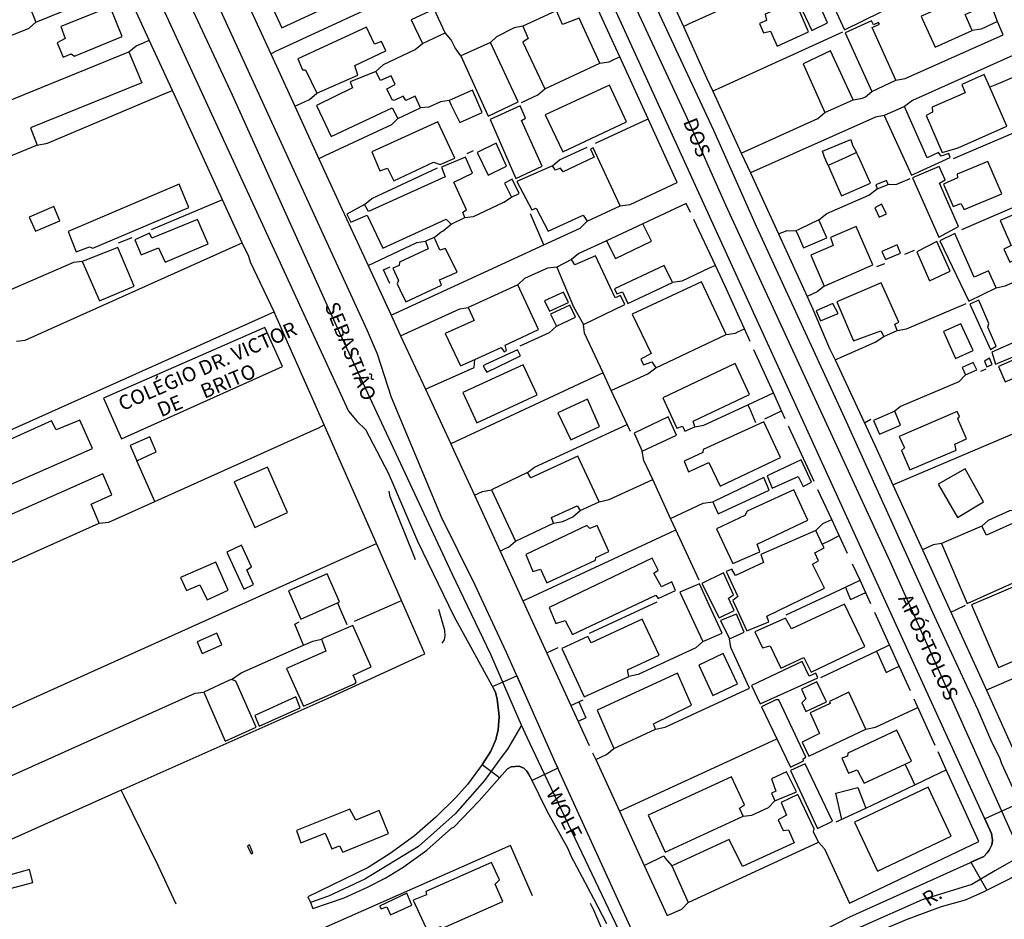
# Model space of a CAD drawing. Units: millimetres. Extents: x 178305 to 180723, y 1668731 to 1671509.
# Drawn here: x 179281 to 179452, y 1669845 to 1670001 of the extents above; entities that cross this region are included whole.
import ezdxf
from ezdxf.enums import TextEntityAlignment as Align

# ---------------------------------------------------------------- set-up
doc = ezdxf.new("R2010")
doc.units = ezdxf.units.MM
doc.header["$MEASUREMENT"] = 0
for name, color, linetype in [('IMAGEM', 7, 'Continuous'), ('V-CRUZAMENTO', 1, 'Continuous'), ('V-EDIFICACAO', 2, 'Continuous'), ('V-EDIFICACAO_IDENTIFICADA', 6, 'Continuous'), ('V-EIXO_DE_LOGRADOURO', 3, 'Continuous'), ('V-ESCADA', 4, 'Continuous'), ('V-LOTE', 1, 'Continuous'), ('V-NOME_DOS_LOGRADOUROS', 7, 'Continuous'), ('V-QUADRA', 2, 'Continuous'), ('V-VALETA', 6, 'Continuous')]:
    doc.layers.add(name, color=color, linetype=linetype)
picture_1 = doc.add_image_def('image1.jpg', size_in_pixel=(4028, 4629))

msp = doc.modelspace()

# ---------------------------------------------------------------- linework, layer by layer
at = {"layer": 'V-CRUZAMENTO'}
for points in [[(179364.58, 1669869.79), (179361.54, 1669872.02), (179361.75, 1669872.29), (179363.06, 1669874.4), (179363.81, 1669876.13), (179363.98, 1669876.54), (179364, 1669876.63), (179364.34, 1669878.12), (179364.52, 1669880.35), (179364.45, 1669880.97), (179364.17, 1669883.41), (179363.88, 1669884.62), (179363.33, 1669885.62), (179367.55, 1669887.46), (179369.47, 1669883.14), (179369.47, 1669883.14), (179374.18, 1669872.56), (179374.18, 1669872.56), (179374.67, 1669871.45), (179370.2, 1669869.32), (179369.9, 1669869.94), (179369.59, 1669870.47), (179369.59, 1669870.47), (179369.32, 1669870.93), (179368.77, 1669871.44), (179367.98, 1669871.82), (179367.98, 1669871.82), (179366.56, 1669871.69), (179365.95, 1669871.32), (179365.95, 1669871.32), (179365.9, 1669871.29)], [(179364.45, 1669880.97), (179364.45, 1669880.97)], [(179363.81, 1669876.13), (179363.81, 1669876.13)], [(179364, 1669876.63), (179364, 1669876.63)]]:
    msp.add_lwpolyline(points, close=True, dxfattribs=at)
msp.add_lwpolyline([(179454.74, 1669865.37), (179448.73, 1669862.68), (179449.89, 1669860.14), (179450.02, 1669858.95), (179450.03, 1669858.89), (179449.92, 1669858.17), (179449.49, 1669857.21), (179449.11, 1669856.78), (179448.54, 1669856.14), (179446.29, 1669855.13), (179449.09, 1669850.32), (179451.39, 1669851.47), (179454.88, 1669853.22)], dxfattribs=at)
at = {"layer": 'V-EDIFICACAO'}
for points in [[(179419.62, 1670010.34), (179419.5, 1670009.99), (179424.41, 1669999.43), (179430.72, 1670002.59), (179430.3, 1670003.29), (179428.47, 1670002.56), (179425.49, 1670009.15), (179428.5, 1670010.65), (179428.18, 1670011.68), (179428.9, 1670012.11), (179428.51, 1670013.1), (179427.93, 1670012.96), (179427.46, 1670013.76), (179419.62, 1670010.34)], [(179284.53, 1670009.7), (179284.7, 1670009.09), (179281.41, 1670007.71), (179284.18, 1670000.75), (179292.29, 1670004.08), (179291.57, 1670006.09), (179295.55, 1670007.79), (179293.38, 1670013.29), (179284.53, 1670009.7)], [(179324.29, 1670005.24), (179324.63, 1670004.51), (179326.82, 1669999.81), (179338.53, 1670005.27), (179336.56, 1670009.59), (179333.2, 1670008.02), (179332.56, 1670009.12), (179324.63, 1670005.4), (179324.29, 1670005.24)], [(179416.6, 1670003.82), (179418.74, 1669999.35), (179421.45, 1670000.65), (179419.39, 1670005.22), (179416.6, 1670003.82)], [(179444.39, 1670004.81), (179438.36, 1670002.11), (179437.66, 1670001.8), (179437.96, 1670001.14), (179440.11, 1669996.45), (179446.5, 1669999.35), (179445.32, 1670002.08), (179447.22, 1670002.98), (179446.03, 1670005.54)], [(179410.63, 1670002.13), (179410.88, 1670001.07), (179409.63, 1670000.54), (179410.36, 1669998.92), (179411.53, 1669999.24), (179412.71, 1669996.62), (179418.13, 1669999.09), (179415.82, 1670004.44), (179410.63, 1670002.13)], [(179288.52, 1670000.01), (179289.27, 1669997.95), (179287.87, 1669997.17), (179288.91, 1669994.71), (179290.26, 1669995.3), (179290.87, 1669994.88), (179299.12, 1669998.3), (179297.07, 1670003.42), (179288.52, 1670000.01)], [(179349.26, 1670001.16), (179351.18, 1669997.05), (179355.12, 1669998.92), (179353.25, 1670003.04), (179349.26, 1670001.16)], [(179374.45, 1670002.78), (179373.61, 1670002.37), (179368.62, 1670000.05), (179369.51, 1669997.95), (179368.62, 1669997.28), (179372.43, 1669989.22), (179381.98, 1669993.68), (179378.38, 1670001.46), (179375.49, 1670000.37), (179374.65, 1670002.19), (179374.45, 1670002.78)], [(179429.21, 1669999.82), (179430.43, 1670000.4), (179430.29, 1670000.72), (179429.44, 1670000.33), (179429.07, 1670001), (179424.52, 1669998.9), (179429.12, 1669988.75), (179433.28, 1669990.7), (179429.21, 1669999.82)], [(179329.61, 1669994.39), (179330.41, 1669992.52), (179330.91, 1669992.53), (179332.87, 1669988.47), (179339.98, 1669991.57), (179339.49, 1669993.24), (179344.86, 1669995.79), (179344.09, 1669997.42), (179342.88, 1669996.96), (179341.47, 1669999.93), (179329.61, 1669994.39)], [(179357.85, 1669994.94), (179358.13, 1669994.31), (179362.58, 1669984.47), (179367.77, 1669986.98), (179363.02, 1669997.27), (179358.38, 1669995.18), (179357.85, 1669994.94)], [(179273.01, 1669984.51), (179300.27, 1669995.65), (179302.54, 1669990.23), (179283.21, 1669982.46), (179284.38, 1669979.46), (179277.72, 1669976.75), (179276.18, 1669980.78), (179275.6, 1669980.48), (179274.35, 1669983.27), (179273.02, 1669982.75), (179272.13, 1669982.12), (179271.5, 1669983.69), (179273.01, 1669984.51)], [(179421.96, 1669995.8), (179417.24, 1669993.57), (179421, 1669985.09), (179425.91, 1669987.31), (179421.96, 1669995.8)], [(179338.67, 1669990.4), (179339.05, 1669989.37), (179332.85, 1669986.34), (179335.36, 1669980.97), (179345.92, 1669985.94), (179346.95, 1669984.07), (179350.87, 1669985.9), (179349.96, 1669987.93), (179348.34, 1669987.18), (179347.83, 1669987.93), (179346.3, 1669987.22), (179345.94, 1669987.32), (179345.05, 1669989.22), (179346.44, 1669989.98), (179345.75, 1669991.47), (179343.92, 1669990.67), (179343.09, 1669992.23), (179338.67, 1669990.4)], [(179449.59, 1669989.48), (179448.63, 1669991.68), (179444.72, 1669989.99), (179445.29, 1669988.5), (179439.56, 1669986.02), (179439.65, 1669985.15), (179438.56, 1669984.62), (179441.33, 1669978.16), (179444.09, 1669978.97), (179452.54, 1669982.72), (179449.59, 1669989.48)], [(179372.49, 1669984.69), (179375.53, 1669978.29), (179386.56, 1669983.48), (179383.61, 1669989.85), (179372.49, 1669984.69)], [(179355.81, 1669987.21), (179356.2, 1669986.41), (179357.66, 1669983.37), (179361.53, 1669985.1), (179359.87, 1669988.96), (179356.34, 1669987.44), (179355.81, 1669987.21)], [(179362.92, 1669983.92), (179367.42, 1669973.65), (179371.93, 1669975.8), (179368.4, 1669983.74), (179369.08, 1669984.14), (179368.14, 1669986.27), (179362.92, 1669983.92)], [(179434.79, 1669986.15), (179434.16, 1669985.87), (179431.28, 1669984.61), (179435.99, 1669974.25), (179442.71, 1669977.32), (179442.45, 1669978.02), (179441.16, 1669977.52), (179440.68, 1669978.19), (179438.71, 1669977.27), (179434.96, 1669985.76), (179434.79, 1669986.15)], [(179343.54, 1669975.7), (179343.83, 1669975.01), (179345.15, 1669975.47), (179346.23, 1669973.27), (179353.1, 1669976.53), (179354.27, 1669976.08), (179356.84, 1669977.19), (179353.85, 1669983.5), (179342.44, 1669978.28), (179343.07, 1669976.8), (179343.54, 1669975.7)], [(179360.66, 1669978.18), (179362.61, 1669974.25), (179365.8, 1669975.81), (179363.96, 1669979.81), (179360.66, 1669978.18)], [(179375.62, 1669974.84), (179375.15, 1669975.47), (179374.25, 1669975.1), (179373.76, 1669975.85), (179367.55, 1669973.14), (179370.15, 1669968.22), (179370.89, 1669968.54), (179372.98, 1669964.55), (179379.06, 1669967.3), (179379.78, 1669966.25), (179385.49, 1669968.91), (179380.83, 1669978.96), (179380.36, 1669978.77), (179380.96, 1669977.39), (179375.62, 1669974.84)], [(179426.48, 1669978.15), (179425.12, 1669977.54), (179421.54, 1669975.95), (179423.85, 1669970.67), (179428.89, 1669972.85), (179426.79, 1669977.47), (179426.48, 1669978.15)], [(179341.83, 1669967.93), (179341.15, 1669969.17), (179338.11, 1669967.46), (179338.11, 1669967.46), (179338.8, 1669966.12), (179341.62, 1669967.3), (179344.35, 1669961.57), (179355.29, 1669966.62), (179356.19, 1669965.78), (179358.55, 1669966.89), (179358.19, 1669967.85), (179358.82, 1669968.21), (179356.67, 1669973.05), (179359.9, 1669974.59), (179358.64, 1669977.34), (179354.52, 1669975.64), (179355.12, 1669973.96), (179341.83, 1669967.93)], [(179443.9, 1669974.4), (179443.96, 1669973.78), (179441.53, 1669972.69), (179443.23, 1669968.8), (179444.57, 1669969.34), (179445.16, 1669968.29), (179451.65, 1669971), (179449.21, 1669976.6), (179443.9, 1669974.4)], [(179436.15, 1669973.77), (179440.76, 1669963.48), (179444.16, 1669965.36), (179444.16, 1669965.36), (179440.85, 1669972.86), (179441.86, 1669973.45), (179440.81, 1669975.77), (179436.15, 1669973.77)], [(179365.43, 1669972.88), (179366.66, 1669970.42), (179367.97, 1669971.08), (179366.78, 1669973.58), (179365.43, 1669972.88)], [(179429.79, 1669972.55), (179430.07, 1669971.86), (179431.95, 1669972.65), (179431.68, 1669973.3), (179429.79, 1669972.55)], [(179289.78, 1669964.49), (179291.16, 1669960.98), (179293.47, 1669961.81), (179294.06, 1669961.61), (179310.71, 1669968.64), (179309.04, 1669972.66), (179289.78, 1669964.49)], [(179451.4, 1669966.4), (179453.31, 1669962.06), (179452.04, 1669961.42), (179453.06, 1669959.19), (179454.07, 1669959.6), (179454.37, 1669959.14), (179463.84, 1669963.25), (179460.78, 1669970.41), (179451.4, 1669966.4)], [(179283.02, 1669966.95), (179284.09, 1669964.55), (179288.33, 1669966.36), (179287.28, 1669968.79), (179283.02, 1669966.95)], [(179430.81, 1669969.21), (179429.65, 1669968.61), (179430.39, 1669966.97), (179431.65, 1669967.52), (179430.81, 1669969.21)], [(179304.3, 1669963.31), (179303.87, 1669964.2), (179301.32, 1669963.01), (179302.45, 1669960.42), (179305.42, 1669961.64), (179306.56, 1669959.19), (179314.03, 1669962.36), (179312.21, 1669966.54), (179304.3, 1669963.31)], [(179415.97, 1669964.62), (179416.23, 1669964.05), (179417.3, 1669961.65), (179421.32, 1669963.4), (179419.95, 1669966.49), (179416.44, 1669964.84), (179415.97, 1669964.62)], [(179421.97, 1669963.44), (179422.44, 1669962.08), (179418.53, 1669960.37), (179420.87, 1669954.98), (179429.31, 1669958.72), (179426.38, 1669965.32), (179421.97, 1669963.44)], [(179353.24, 1669963.43), (179352.42, 1669963.07), (179351.75, 1669962.78), (179352.2, 1669961.48), (179347.21, 1669959.18), (179347.15, 1669958.58), (179346.07, 1669958.1), (179347, 1669956.13), (179347.04, 1669956.05), (179346.79, 1669955.43), (179347.27, 1669954.44), (179348.3, 1669952.3), (179354.53, 1669955.16), (179354.18, 1669956.11), (179357.2, 1669957.42), (179355.21, 1669961.55), (179354.24, 1669961.23), (179353.45, 1669962.96), (179353.24, 1669963.43)], [(179436.94, 1669960.93), (179439.14, 1669955.95), (179442.71, 1669957.59), (179440.42, 1669962.72), (179436.94, 1669960.93)], [(179443.54, 1669964.11), (179440.89, 1669962.86), (179445.97, 1669952.42), (179450.67, 1669954.73), (179449.38, 1669957.65), (179446.85, 1669956.59), (179443.54, 1669964.11)], [(179292.21, 1669959.29), (179292.55, 1669958.52), (179295.2, 1669952.47), (179301.22, 1669955), (179298.4, 1669961.73), (179292.67, 1669959.47), (179292.21, 1669959.29)], [(179430.86, 1669960.99), (179431.52, 1669959.61), (179434.08, 1669960.73), (179433.51, 1669962.15), (179430.86, 1669960.99)], [(179377.65, 1669958.68), (179377.02, 1669959.6), (179374.48, 1669958.32), (179377.42, 1669951.42), (179379.13, 1669948.38), (179386.31, 1669951.83), (179385.53, 1669953.39), (179384.61, 1669952.96), (179381.2, 1669960.27), (179377.65, 1669958.68)], [(179384.53, 1669954.53), (179384.91, 1669953.7), (179385.88, 1669954.01), (179386.83, 1669952), (179394.56, 1669955.62), (179393.14, 1669958.58), (179384.53, 1669954.53)], [(179387.59, 1669950.15), (179390.86, 1669943.31), (179389.08, 1669942.36), (179389.53, 1669941.34), (179391, 1669941.91), (179391.66, 1669940.85), (179403.87, 1669946.65), (179399.61, 1669955.77), (179387.59, 1669950.15)], [(179360.26, 1669942.31), (179364.85, 1669944.4), (179365.37, 1669943.62), (179365.77, 1669943.87), (179365.52, 1669944.76), (179371.32, 1669947.48), (179367.76, 1669955.25), (179359.66, 1669951.55), (179359.14, 1669951.31), (179359.48, 1669950.55), (179360.14, 1669949.08), (179355.13, 1669946.79), (179357.78, 1669941.19)], [(179372.36, 1669952.49), (179373.23, 1669950.68), (179376.52, 1669952.19), (179375.66, 1669953.99), (179372.36, 1669952.49)], [(179423.03, 1669952.31), (179425.96, 1669945.5), (179430.68, 1669947.26), (179431.18, 1669946.3), (179433.54, 1669947.32), (179433.11, 1669948.4), (179433.78, 1669948.79), (179430.73, 1669955.56), (179423.03, 1669952.31)], [(179447.65, 1669952.58), (179446.13, 1669951.89), (179449.69, 1669944.04), (179450.71, 1669944.61), (179449.23, 1669947.89), (179449.44, 1669948.55), (179447.65, 1669952.58)], [(179373.38, 1669950.17), (179374.45, 1669948.08), (179377.71, 1669949.62), (179376.76, 1669951.73), (179373.38, 1669950.17)], [(179422.37, 1669951.99), (179419.47, 1669950.73), (179420.22, 1669948.98), (179423.26, 1669950.26), (179422.37, 1669951.99)], [(179441.53, 1669947.15), (179443.65, 1669942.47), (179446.67, 1669943.88), (179444.58, 1669948.49), (179441.53, 1669947.15)], [(179454.39, 1669945.55), (179449.91, 1669943.55), (179450.59, 1669941.49), (179455.28, 1669943.45), (179455.37, 1669943.78), (179456.4, 1669944.24), (179455.87, 1669945.69), (179454.39, 1669945.55)], [(179361.74, 1669941.2), (179362.16, 1669940.44), (179362.35, 1669940.09), (179368.22, 1669942.95), (179367.66, 1669943.95), (179362.16, 1669941.4), (179361.74, 1669941.2)], [(179448.64, 1669942.02), (179449.08, 1669941.02), (179449.99, 1669941.4), (179449.55, 1669942.5), (179448.64, 1669942.02)], [(179451.1, 1669941.09), (179452.27, 1669938.44), (179456.75, 1669940.34), (179455.59, 1669943.04), (179451.1, 1669941.09)], [(179358.19, 1669936.57), (179360.65, 1669931.29), (179371.07, 1669936.17), (179368.68, 1669941.38), (179358.19, 1669936.57)], [(179405.42, 1669941.61), (179392.9, 1669935.65), (179395.3, 1669930.36), (179396.29, 1669930.72), (179396.69, 1669929.85), (179398.41, 1669930.62), (179398.15, 1669931.61), (179407.93, 1669936.21), (179405.42, 1669941.61)], [(179444.77, 1669940.92), (179445.37, 1669939.66), (179447.31, 1669940.48), (179446.67, 1669941.78), (179444.77, 1669940.92)], [(179374.7, 1669933.03), (179376.92, 1669928.34), (179381.92, 1669930.68), (179379.8, 1669935.39), (179374.7, 1669933.03)], [(179273.14, 1669917.73), (179293.96, 1669926.89), (179291.76, 1669931.8), (179287.67, 1669930.11), (179286.86, 1669931.65), (179273.12, 1669925.5), (179259.77, 1669919.39), (179260.32, 1669917.94), (179257.18, 1669916.52), (179259.39, 1669911.43), (179273.14, 1669917.73)], [(179387.89, 1669929.52), (179389.29, 1669926.39), (179395.28, 1669929.19), (179393.78, 1669932.33), (179387.89, 1669929.52)], [(179429.41, 1669931.7), (179430.43, 1669929.37), (179434.12, 1669930.93), (179433.09, 1669933.31), (179429.41, 1669931.7)], [(179433.88, 1669928.96), (179434.76, 1669926.95), (179434.26, 1669926.49), (179435.71, 1669923.15), (179443.75, 1669926.6), (179443.53, 1669927.6), (179445.56, 1669928.51), (179444.04, 1669932.01), (179444.33, 1669932.41), (179443.91, 1669933.27), (179433.88, 1669928.96)], [(179399.87, 1669926.67), (179399.81, 1669926.17), (179396.58, 1669924.68), (179397.33, 1669922.83), (179400.85, 1669924.42), (179402.85, 1669920.35), (179413.27, 1669925.28), (179410.37, 1669931.48), (179399.87, 1669926.67)], [(179369.99, 1669921.75), (179369.39, 1669922.68), (179363.17, 1669919.69), (179367.31, 1669910.82), (179373.91, 1669913.9), (179373.55, 1669914.89), (179378.03, 1669916.92), (179378.56, 1669916.09), (179381.84, 1669917.63), (179378.16, 1669925.51), (179369.99, 1669921.75)], [(179417.21, 1669920.3), (179418.68, 1669921), (179416.89, 1669924.89), (179410.97, 1669922.11), (179411.85, 1669919.96), (179416.35, 1669922), (179417.21, 1669920.3)], [(179318.55, 1669921.07), (179322.11, 1669913.16), (179327.81, 1669915.74), (179324.32, 1669923.64), (179318.55, 1669921.07)], [(179440.64, 1669920.66), (179443.95, 1669914.9), (179448.51, 1669917.64), (179445.3, 1669923.33), (179440.64, 1669920.66)], [(179273.16, 1669904.1), (179295.13, 1669913.92), (179293.74, 1669917.22), (179297.33, 1669918.83), (179295.79, 1669922.49), (179273.15, 1669912.45), (179260.65, 1669906.81), (179263.69, 1669899.75), (179273.16, 1669904.1)], [(179401.56, 1669917.61), (179401.85, 1669916.93), (179402.45, 1669915.52), (179411.3, 1669919.63), (179410.41, 1669921.83), (179401.85, 1669917.75), (179401.56, 1669917.61)], [(179407.53, 1669916), (179407.12, 1669915.24), (179402.19, 1669912.92), (179405, 1669906.95), (179409.7, 1669908.96), (179409.26, 1669910.25), (179418.03, 1669914.42), (179415.6, 1669919.7), (179407.53, 1669916)], [(179448.99, 1669911.84), (179448.17, 1669913.4), (179441.21, 1669910.41), (179445.67, 1669900.01), (179460.87, 1669906.8), (179456.32, 1669917.23), (179456.13, 1669916.87), (179454.51, 1669916.16), (179455.22, 1669914.59), (179448.99, 1669911.84)], [(179369.1, 1669908.49), (179370.36, 1669905.52), (179371.67, 1669905.96), (179372.79, 1669903.6), (179381.23, 1669907.5), (179381.28, 1669907.99), (179383.51, 1669909.03), (179381.48, 1669913.53), (179380.2, 1669912.99), (179379.7, 1669913.49), (179369.1, 1669908.49)], [(179420.54, 1669910.29), (179419.43, 1669912.66), (179409.85, 1669908.47), (179409.85, 1669908.47), (179410.34, 1669907.08), (179405.51, 1669904.82), (179404.84, 1669905.96), (179403.88, 1669905.52), (179405.87, 1669901.22), (179405.03, 1669900.52), (179407.47, 1669895.25), (179411.28, 1669896.79), (179410.9, 1669897.77), (179420.89, 1669902.66), (179418.86, 1669906.83), (179419.87, 1669907.4), (179419.24, 1669908.76), (179420.85, 1669909.62), (179420.54, 1669910.29)], [(179319.8, 1669910.13), (179317.27, 1669908.92), (179320.2, 1669902.48), (179321.9, 1669903.31), (179320.76, 1669905.85), (179321.56, 1669906.35), (179319.8, 1669910.13)], [(179373.18, 1669899.28), (179374.33, 1669896.5), (179375.94, 1669897.02), (179377.22, 1669894.61), (179391.68, 1669901.45), (179392.09, 1669900.86), (179395.08, 1669902.27), (179394.46, 1669903.75), (179392.63, 1669902.9), (179391.33, 1669905.23), (179392.05, 1669905.79), (179391.06, 1669907.83), (179373.18, 1669899.28)], [(179309.27, 1669904.48), (179310.31, 1669902.22), (179312.62, 1669903.23), (179313.89, 1669900.61), (179317.5, 1669902.28), (179315.35, 1669907.18), (179309.27, 1669904.48)], [(179336.44, 1669900.13), (179336.83, 1669900.31), (179334.69, 1669905.15), (179327.95, 1669902.21), (179330.12, 1669897.29), (179336.44, 1669900.13)], [(179399.67, 1669903.44), (179402.64, 1669897.5), (179405.28, 1669898.75), (179404.27, 1669900.91), (179405.16, 1669901.48), (179403.4, 1669905.28), (179399.67, 1669903.44)], [(179400.91, 1669899.69), (179399.22, 1669903.39), (179395.82, 1669901.95), (179399.84, 1669893.42), (179403.15, 1669894.83), (179400.91, 1669899.69)], [(179460.16, 1669897.19), (179457.09, 1669904.32), (179446.38, 1669899.74), (179451.11, 1669888.87), (179460.79, 1669893.08), (179459.4, 1669896.25), (179460.28, 1669896.92)], [(179415.19, 1669895.59), (179414.15, 1669897.45), (179408.86, 1669895.06), (179410.17, 1669892.31), (179411.52, 1669892.64), (179413.36, 1669888.78), (179417.31, 1669890.64), (179418.6, 1669888.1), (179427.91, 1669892.51), (179424.38, 1669899.87), (179415.19, 1669895.59)], [(179402.91, 1669897.02), (179404.47, 1669893.84), (179406.98, 1669895.05), (179405.66, 1669898.12), (179402.91, 1669897.02)], [(179333.71, 1669893.82), (179334.04, 1669892.9), (179334.45, 1669891.73), (179327.65, 1669888.71), (179330.57, 1669882.19), (179339.53, 1669886.14), (179339.68, 1669886.44), (179339.18, 1669887.54), (179342.32, 1669888.99), (179339.14, 1669896.2), (179334.17, 1669894.02), (179333.71, 1669893.82)], [(179380.48, 1669893.16), (179379.89, 1669894.26), (179375.34, 1669892.19), (179379.25, 1669883.8), (179387.01, 1669887.33), (179386.77, 1669888.5), (179392.22, 1669891.05), (179389.27, 1669897.28), (179380.48, 1669893.16)], [(179312.12, 1669893.32), (179313.03, 1669891.31), (179316.4, 1669892.81), (179315.52, 1669894.84), (179312.12, 1669893.32)], [(179403.37, 1669891.31), (179399.12, 1669889.28), (179401.57, 1669884.06), (179405.83, 1669886.04), (179403.37, 1669891.31)], [(179408.28, 1669885.78), (179409.77, 1669882.61), (179419.77, 1669887.13), (179419.4, 1669887.92), (179418.26, 1669887.42), (179417.02, 1669889.92), (179408.28, 1669885.78)], [(179381.47, 1669881.51), (179384.41, 1669874.87), (179391.6, 1669878.23), (179391.25, 1669879.13), (179391.25, 1669879.13), (179397.88, 1669882.37), (179395.43, 1669887.92), (179381.47, 1669881.51)], [(179318.09, 1669886.84), (179317.77, 1669886.69), (179313.27, 1669884.65), (179316.98, 1669876.15), (179322.36, 1669878.54), (179318.84, 1669886.53), (179318.09, 1669886.84)], [(179416.9, 1669885.17), (179417.66, 1669883.49), (179416.99, 1669882.79), (179417.68, 1669881.29), (179421.27, 1669882.95), (179419.6, 1669886.43), (179416.9, 1669885.17)], [(179425.11, 1669884.6), (179421.77, 1669883.02), (179421.87, 1669882.65), (179418.44, 1669881.06), (179420.04, 1669877.45), (179417.03, 1669875.96), (179418.2, 1669873.55), (179428.11, 1669878.23), (179425.11, 1669884.6)], [(179322.12, 1669880.6), (179322.87, 1669878.75), (179330, 1669881.9), (179329.24, 1669883.79), (179322.12, 1669880.6)], [(179412.65, 1669876.55), (179415, 1669871.64), (179417.3, 1669872.71), (179417.24, 1669873.05), (179417.7, 1669873.34), (179412.97, 1669883.28), (179412.48, 1669883.32), (179410.01, 1669882.07), (179412.65, 1669876.55)], [(179434.92, 1669872.15), (179435.98, 1669872.64), (179433.46, 1669878.01), (179424.96, 1669874.04), (179424.92, 1669873.55), (179423.92, 1669873.17), (179425.07, 1669870.6), (179426.59, 1669871.16), (179427.77, 1669868.83), (179434.92, 1669872.15)], [(179417.57, 1669872.22), (179415.04, 1669871.04), (179419.68, 1669860.98), (179422.3, 1669862.24), (179417.57, 1669872.22)], [(179414.33, 1669870.82), (179411.71, 1669869.57), (179412.46, 1669867.43), (179411.71, 1669867.1), (179412.28, 1669865.78), (179416.08, 1669867.33), (179414.33, 1669870.82)], [(179390.33, 1669863.32), (179393.26, 1669856.87), (179406.81, 1669863.1), (179406.18, 1669864.54), (179407.06, 1669865.1), (179404.77, 1669869.96), (179390.33, 1669863.32)], [(179394.42, 1669854.51), (179394.72, 1669853.85), (179397.3, 1669848.15), (179419.87, 1669858.61), (179419.03, 1669860.43), (179419.15, 1669860.92), (179416.31, 1669866.86), (179413.38, 1669865.47), (179414.3, 1669863.28), (179412.89, 1669862.5), (179413.77, 1669860.62), (179414.67, 1669860.78), (179415.64, 1669858.53), (179406.71, 1669854.41), (179404.41, 1669859.08), (179394.72, 1669854.65), (179394.42, 1669854.51)], [(179426.09, 1669862.09), (179430.1, 1669853.6), (179442.87, 1669859.64), (179438.88, 1669868.14), (179426.09, 1669862.09)], [(179329.38, 1669860.65), (179330.13, 1669858.53), (179334.32, 1669860.18), (179335.49, 1669857.47), (179336.79, 1669858.01), (179337.41, 1669856.87), (179345.34, 1669860.14), (179343.71, 1669864.1), (179339.63, 1669862.45), (179338.62, 1669864.35), (179329.38, 1669860.65)], [(179321.2, 1669858.18), (179320.84, 1669857.95), (179321.51, 1669856.58), (179321.81, 1669856.78), (179321.2, 1669858.18)], [(179351.77, 1669850.08), (179351.88, 1669849.47), (179349.6, 1669848.56), (179352.12, 1669843.05), (179354.34, 1669844.02), (179354.69, 1669843.73), (179365.12, 1669848.33), (179363.81, 1669851.35), (179364.57, 1669852.11), (179363.16, 1669855.12), (179351.77, 1669850.08)], [(179277.44, 1669852.34), (179277.97, 1669850.11), (179283.65, 1669851.65), (179283.08, 1669853.89), (179277.44, 1669852.34)], [(179343.77, 1669847.54), (179344.06, 1669847.05), (179345, 1669847.41), (179345.64, 1669846.03), (179349.38, 1669847.7), (179348.49, 1669849.76), (179343.77, 1669847.54)]]:
    msp.add_lwpolyline(points, close=True, dxfattribs=at)
at = {"layer": 'V-EDIFICACAO_IDENTIFICADA'}
msp.add_lwpolyline([(179299, 1669928.56), (179326.92, 1669941.1), (179323.84, 1669947.83), (179295.92, 1669935.58), (179299, 1669928.56)], close=True, dxfattribs=at)
at = {"layer": 'V-EIXO_DE_LOGRADOURO'}
for points in [[(179455.11, 1669856.32), (179453.13, 1669860.74), (179432.29, 1669907.26), (179403.79, 1669969.06), (179396.9, 1669984.51), (179382.58, 1670015.41), (179350.67, 1670085.19), (179348.54, 1670089.85)], [(179368.39, 1669878.92), (179367.01, 1669882.07), (179363.03, 1669891.16), (179356.34, 1669905.15), (179336.85, 1669946.87), (179318.29, 1669988.13), (179305.5, 1670015.59), (179287.68, 1670054.43), (179286.6, 1670056.78), (179284.64, 1670060.84)], [(179368.39, 1669878.92), (179365.94, 1669874.76), (179364.99, 1669873.46), (179361.96, 1669869.32), (179356.86, 1669863.55), (179350.49, 1669857.84), (179341.21, 1669852.2), (179334.91, 1669849.28), (179331.77, 1669848.14)], [(179393.71, 1669826.42), (179390.59, 1669832.36), (179390.32, 1669832.88), (179388.35, 1669836.29), (179385.9, 1669842.01), (179371.84, 1669871.5), (179369.33, 1669876.77), (179368.39, 1669878.92)], [(179455.11, 1669856.32), (179450.47, 1669853.62), (179446.47, 1669851.29), (179437.85, 1669848.64), (179427.18, 1669843.86), (179424.13, 1669842.08), (179400.43, 1669829.88), (179394.71, 1669826.93), (179393.71, 1669826.42)]]:
    msp.add_lwpolyline(points, dxfattribs=at)
at = {"layer": 'V-ESCADA'}
msp.add_lwpolyline([(179301.65, 1669924.74), (179302.65, 1669925.19), (179302.65, 1669925.19), (179305, 1669926.26), (179303.91, 1669928.88), (179300.49, 1669927.37), (179300.49, 1669927.37), (179301.65, 1669924.74)], close=True, dxfattribs=at)
at = {"layer": 'V-LOTE'}
for points in [[(179391.51, 1670010.91), (179396.45, 1670000.03)], [(179396.45, 1670000.03), (179397.52, 1670000.52), (179413.86, 1670007.96), (179414.93, 1670008.88)], [(179450.94, 1670000.91), (179450.26, 1670002.59), (179447.15, 1670009.52)], [(179303.84, 1669997.64), (179299.68, 1670006.67)], [(179324.89, 1669995.3), (179325.91, 1669995.78), (179346.06, 1670005.18)], [(179385.4, 1669994.74), (179380.26, 1670005.96)], [(179320.86, 1670004.09), (179324.89, 1669995.3)], [(179256.82, 1669989.54), (179258.1, 1669989.72), (179272.99, 1669995.73), (179283.02, 1669999.76), (179284.18, 1670000.75)], [(179368.62, 1670000.05), (179367.13, 1669999.78), (179364.05, 1669998.25), (179363.02, 1669997.27)], [(179396.45, 1670000.03), (179400.48, 1669991.15), (179401.55, 1669988.82)], [(179433.28, 1669990.7), (179434.88, 1669991.01), (179451.88, 1669998.59), (179450.94, 1670000.91)], [(179450.94, 1670000.91), (179449.94, 1670000.44), (179448.06, 1669999.55), (179446.5, 1669999.35)], [(179357.85, 1669994.94), (179356.88, 1669996.31), (179356.19, 1669997.71), (179355.12, 1669998.92)], [(179424.01, 1669999.04), (179402.61, 1669989.3), (179401.55, 1669988.82)], [(179300.27, 1669995.65), (179301.54, 1669996.65), (179302.8, 1669997.19), (179303.84, 1669997.64)], [(179307.83, 1669988.94), (179303.84, 1669997.64)], [(179343.09, 1669992.23), (179344.44, 1669993.44), (179349.95, 1669996.01), (179351.18, 1669997.05)], [(179324.89, 1669995.3), (179329.05, 1669986.21)], [(179455.09, 1669991.79), (179454.97, 1669991.87), (179454.9, 1669992.3), (179453.6, 1669995.01), (179436.16, 1669987.21), (179434.79, 1669986.15)], [(179381.98, 1669993.68), (179383.57, 1669993.9), (179384.4, 1669994.28), (179385.4, 1669994.74)], [(179390.32, 1669984.03), (179385.4, 1669994.74)], [(179455.09, 1669991.79), (179451.04, 1669990.09), (179449.59, 1669989.48)], [(179284.38, 1669979.46), (179286.18, 1669979.78), (179306.8, 1669988.51), (179307.83, 1669988.94)], [(179316.55, 1669969.98), (179307.83, 1669988.94)], [(179329.05, 1669986.21), (179330.09, 1669986.69), (179331.59, 1669987.37), (179332.87, 1669988.47)], [(179368.38, 1669986.84), (179371.23, 1669988.18), (179372.43, 1669989.22)], [(179401.55, 1669988.82), (179406.49, 1669978.06)], [(179425.91, 1669987.31), (179427.5, 1669987.61), (179428, 1669987.84), (179429.12, 1669988.75)], [(179355.81, 1669987.21), (179354.34, 1669986.96), (179352.31, 1669986.05), (179350.87, 1669985.9)], [(179329.05, 1669986.21), (179333.22, 1669977.1)], [(179406.49, 1669978.06), (179419.75, 1669984.09), (179421, 1669985.09)], [(179346.95, 1669984.07), (179345.81, 1669982.97), (179334.29, 1669977.6), (179333.22, 1669977.1)], [(179381.22, 1669979.8), (179390.32, 1669984.03)], [(179385.49, 1669968.91), (179387.22, 1669969.17), (179395.39, 1669972.97), (179390.32, 1669984.03)], [(179431.28, 1669984.61), (179429.74, 1669984.3), (179408.06, 1669974.65)], [(179443.26, 1669977.11), (179458.7, 1669983.75)], [(179421.54, 1669975.95), (179420.92, 1669977.39), (179420.57, 1669978.38), (179425.48, 1669980.45), (179425.8, 1669979.47), (179426.48, 1669978.15)], [(179358.97, 1669977.99), (179360.08, 1669978.51)], [(179373.76, 1669975.85), (179374.98, 1669976.93), (179379.76, 1669979.1)], [(179406.49, 1669978.06), (179408.06, 1669974.65)], [(179333.22, 1669977.1), (179337.25, 1669968.31), (179341.76, 1669958.59)], [(179341.15, 1669969.17), (179342.45, 1669970.22), (179353.83, 1669975.53)], [(179408.06, 1669974.65), (179412.93, 1669964.05)], [(179431.95, 1669972.65), (179433.48, 1669972.66), (179435.78, 1669973.67)], [(179463.56, 1669972.9), (179444.68, 1669964.79)], [(179419.95, 1669966.49), (179421.32, 1669967.58), (179428.61, 1669970.77), (179430.07, 1669971.86)], [(179316.55, 1669969.98), (179315.53, 1669969.55), (179304.14, 1669964.78)], [(179319.96, 1669962.54), (179316.55, 1669969.98)], [(179358.55, 1669966.89), (179360.03, 1669967.06), (179365.33, 1669969.57), (179366.66, 1669970.42)], [(179397.66, 1669967.78), (179396.93, 1669969.32), (179389.42, 1669965.83)], [(179372.27, 1669962.19), (179369.94, 1669967.57)], [(179372.27, 1669962.19), (179378.53, 1669965.08), (179379.78, 1669966.25)], [(179402, 1669958.6), (179398.24, 1669966.55)], [(179353.24, 1669963.43), (179354.42, 1669964.42), (179354.82, 1669964.61), (179356.19, 1669965.78)], [(179389.42, 1669965.83), (179383.09, 1669962.88)], [(179383.09, 1669962.88), (179384.66, 1669959.83), (179390.91, 1669962.78), (179389.42, 1669965.83)], [(179412.93, 1669964.05), (179414.44, 1669964.65), (179415.97, 1669964.62)], [(179280.8, 1669945.47), (179282.33, 1669945.67), (179318.89, 1669962.06), (179319.96, 1669962.54)], [(179300.81, 1669963.38), (179298.45, 1669962.44)], [(179325.48, 1669950.55), (179321.4, 1669959.16), (179321.08, 1669960.12), (179319.96, 1669962.54)], [(179341.76, 1669958.59), (179350.2, 1669962.6), (179351.75, 1669962.78)], [(179383.09, 1669962.88), (179378.31, 1669960.66), (179377.02, 1669959.6)], [(179412.93, 1669964.05), (179417.9, 1669953.24)], [(179292.21, 1669959.29), (179290.67, 1669959.09), (179273.07, 1669951.48), (179272.05, 1669950.98), (179266.1, 1669962.35)], [(179345.76, 1669949.98), (179372.27, 1669962.19)], [(179436.49, 1669961.21), (179434.8, 1669960.52)], [(179450.67, 1669954.73), (179452.24, 1669955.05), (179468.47, 1669962.05)], [(179341.76, 1669958.59), (179345.76, 1669949.98)], [(179345.57, 1669955.46), (179344.47, 1669957.83), (179345.58, 1669958.37)], [(179374.48, 1669958.32), (179372.89, 1669958.15), (179368.91, 1669956.32), (179367.76, 1669955.25)], [(179402, 1669958.6), (179400.94, 1669958.1), (179396.15, 1669955.88), (179394.56, 1669955.62)], [(179407.03, 1669947.63), (179403.66, 1669955.1), (179402, 1669958.6)], [(179431.32, 1669958.89), (179429.92, 1669958.37)], [(179420.87, 1669954.98), (179419.63, 1669954.02), (179417.9, 1669953.24)], [(179417.9, 1669953.24), (179418.91, 1669951.03), (179421.81, 1669944.21), (179422.74, 1669942.22)], [(179278, 1669929.67), (179279.68, 1669930.05), (179324.43, 1669950.08), (179325.48, 1669950.55)], [(179334.14, 1669930.96), (179325.8, 1669949.88), (179325.48, 1669950.55)], [(179347.42, 1669946.41), (179357.66, 1669951.09), (179359.14, 1669951.31)], [(179433.54, 1669947.32), (179435.16, 1669947.61), (179445.49, 1669952)], [(179345.76, 1669949.98), (179347.42, 1669946.41)], [(179374.45, 1669948.08), (179373.18, 1669946.93), (179368.11, 1669944.63)], [(179382.52, 1669940), (179379.31, 1669946.88), (179379.13, 1669948.38)], [(179403.87, 1669946.65), (179405.47, 1669946.88), (179406.01, 1669947.14), (179407.03, 1669947.63)], [(179408.03, 1669945.42), (179407.03, 1669947.63)], [(179347.42, 1669946.41), (179351.71, 1669937.17)], [(179422.74, 1669942.22), (179429.73, 1669945.29), (179431.18, 1669946.3)], [(179412.05, 1669936.53), (179408.69, 1669943.96)], [(179351.71, 1669937.17), (179360.16, 1669940.92), (179360.26, 1669942.31)], [(179422.74, 1669942.22), (179429.65, 1669927.44), (179432.77, 1669920.57)], [(179383.95, 1669936.93), (179390.28, 1669939.81), (179391.66, 1669940.85)], [(179448.92, 1669940.64), (179447.99, 1669940.23)], [(179382.52, 1669940), (179356.12, 1669927.68)], [(179383.95, 1669936.93), (179382.52, 1669940)], [(179445.37, 1669939.66), (179444.2, 1669938.44), (179434.12, 1669934.17), (179433.09, 1669933.31)], [(179351.71, 1669937.17), (179356.12, 1669927.68)], [(179387.27, 1669929.81), (179383.95, 1669936.93)], [(179407.63, 1669934.45), (179412.05, 1669936.53)], [(179413.46, 1669933.4), (179412.05, 1669936.53)], [(179398.41, 1669930.62), (179400.02, 1669930.88), (179407.63, 1669934.45)], [(179407.63, 1669934.45), (179408.06, 1669933.45), (179408.94, 1669931.38)], [(179410.57, 1669932.02), (179413.46, 1669933.4)], [(179414.09, 1669931.99), (179413.46, 1669933.4)], [(179428.93, 1669931.89), (179427.86, 1669931.27)], [(179304.77, 1669917.67), (179332.97, 1669930.32), (179333.1, 1669930.39), (179334.14, 1669930.96)], [(179343.21, 1669910.38), (179334.14, 1669930.96)], [(179369.39, 1669922.68), (179370.64, 1669923.62), (179386.69, 1669931.05)], [(179419.11, 1669921.15), (179414.71, 1669930.63), (179414.66, 1669930.75)], [(179432.77, 1669920.57), (179455.47, 1669930.24)], [(179356.12, 1669927.68), (179356.59, 1669926.66), (179360.21, 1669918.77)], [(179391.12, 1669921.48), (179389.59, 1669924.77), (179389.29, 1669926.39)], [(179304.77, 1669917.67), (179301.65, 1669924.74)], [(179381.84, 1669917.63), (179383.56, 1669918.01), (179391.12, 1669921.48)], [(179394.23, 1669914.75), (179391.12, 1669921.48)], [(179432.77, 1669920.57), (179437.89, 1669909.32)], [(179360.21, 1669918.77), (179361.62, 1669919.43), (179363.17, 1669919.69)], [(179360.21, 1669918.77), (179364.66, 1669909.08)], [(179422.18, 1669914.57), (179419.78, 1669919.71)], [(179295.13, 1669913.92), (179296.82, 1669914.11), (179304.77, 1669917.67)], [(179394.23, 1669914.75), (179399.85, 1669917.36), (179401.56, 1669917.61)], [(179373.91, 1669913.9), (179375.57, 1669914.23), (179377.26, 1669915.04), (179378.56, 1669916.09)], [(179395.15, 1669912.76), (179394.23, 1669914.75)], [(179454.51, 1669916.16), (179453.01, 1669916.04), (179449.32, 1669914.39), (179448.17, 1669913.4)], [(179419.43, 1669912.66), (179420.6, 1669913.88), (179422.18, 1669914.57)], [(179423.48, 1669911.76), (179422.18, 1669914.57)], [(179368.63, 1669900.43), (179369.64, 1669900.9), (179394.15, 1669912.29), (179395.15, 1669912.76)], [(179399.18, 1669904.06), (179395.15, 1669912.76)], [(179420.54, 1669910.29), (179421.96, 1669911), (179423.48, 1669911.76)], [(179424.92, 1669908.67), (179423.48, 1669911.76)], [(179263.18, 1669874.38), (179273.21, 1669878.88), (179342.19, 1669909.92), (179343.21, 1669910.38)], [(179347.55, 1669900.51), (179343.21, 1669910.38)], [(179364.66, 1669909.08), (179365.67, 1669909.56), (179366.1, 1669909.76), (179367.31, 1669910.82)], [(179441.21, 1669910.41), (179439.77, 1669910.17), (179437.89, 1669909.32)], [(179364.66, 1669909.08), (179368.63, 1669900.43)], [(179437.89, 1669909.32), (179442.82, 1669898.49)], [(179427.08, 1669904.02), (179425.77, 1669906.84)], [(179414.29, 1669898), (179424.53, 1669902.82)], [(179424.53, 1669902.82), (179427.08, 1669904.02)], [(179424.53, 1669902.82), (179424.94, 1669901.81), (179425.41, 1669900.68), (179428.06, 1669901.9)], [(179428.95, 1669899.96), (179428.32, 1669901.35), (179427.08, 1669904.02)], [(179298.97, 1669867.61), (179335.38, 1669883.81), (179351.62, 1669891.28), (179347.55, 1669900.51)], [(179336.44, 1669900.13), (179337.11, 1669898.6), (179338.1, 1669896.33)], [(179339.42, 1669896.94), (179346.54, 1669900.07), (179347.55, 1669900.51)], [(179368.63, 1669900.43), (179376.95, 1669882.3)], [(179380.16, 1669894.86), (179391.9, 1669900.3)], [(179442.82, 1669898.49), (179443.82, 1669898.95), (179445.38, 1669899.68)], [(179432.2, 1669892.81), (179429.64, 1669898.44)], [(179442.82, 1669898.49), (179448.98, 1669884.94)], [(179330.58, 1669892.75), (179329.05, 1669896.41), (179329.84, 1669896.79)], [(179318.09, 1669886.84), (179319.77, 1669887.97), (179330.58, 1669892.75)], [(179330.58, 1669892.75), (179332.17, 1669893.46), (179333.71, 1669893.82)], [(179399.84, 1669893.42), (179398.58, 1669892.33), (179388.61, 1669887.69), (179387.01, 1669887.33)], [(179391.6, 1669878.23), (179393.3, 1669878.54), (179407.9, 1669885.29), (179404.69, 1669892.35), (179404.47, 1669893.84)], [(179429.96, 1669891.75), (179432.2, 1669892.81)], [(179433.87, 1669889.13), (179432.2, 1669892.81)], [(179372.76, 1669891.46), (179374.76, 1669892.36)], [(179420.27, 1669887.17), (179429.96, 1669891.75)], [(179429.96, 1669891.75), (179430.41, 1669890.75), (179431.62, 1669888.03), (179432.87, 1669888.64), (179433.87, 1669889.13)], [(179463.15, 1669891.09), (179448.98, 1669884.94)], [(179435.81, 1669884.87), (179433.87, 1669889.13)], [(179267.66, 1669864.55), (179273.23, 1669867.15), (179311.78, 1669884.42), (179313.27, 1669884.65)], [(179448.98, 1669884.94), (179453.69, 1669874.58)], [(179376.95, 1669882.3), (179379.08, 1669883.29)], [(179376.95, 1669882.3), (179378.22, 1669879.53)], [(179378.31, 1669882.93), (179379.52, 1669880.15), (179378.22, 1669879.53)], [(179440.12, 1669875.38), (179436.47, 1669883.41)], [(179428.11, 1669878.23), (179429.74, 1669878.56), (179437.12, 1669881.98)], [(179378.22, 1669879.53), (179380.12, 1669875.38)], [(179385.35, 1669864), (179411.13, 1669875.85), (179412.65, 1669876.55)], [(179380.71, 1669874.11), (179381.25, 1669872.92)], [(179381.25, 1669872.92), (179383.14, 1669873.84), (179384.41, 1669874.87)], [(179442.04, 1669871.15), (179440.63, 1669874.26)], [(179381.25, 1669872.92), (179385.35, 1669864)], [(179436.6, 1669868.58), (179436.13, 1669869.58), (179435.6, 1669870.7), (179434.92, 1669872.15)], [(179419.87, 1669858.61), (179420.91, 1669857.46), (179425.24, 1669848.06), (179447.67, 1669858.76), (179442.04, 1669871.15)], [(179436.6, 1669868.58), (179441.04, 1669870.68), (179442.04, 1669871.15)], [(179428.06, 1669864.54), (179436.6, 1669868.58)], [(179298.97, 1669867.61), (179273.25, 1669856.16), (179261.58, 1669850.9)], [(179308.49, 1669847.86), (179305.32, 1669854.68), (179299.47, 1669866.58), (179298.97, 1669867.61)], [(179423.9, 1669862.57), (179422.88, 1669867.14), (179426.67, 1669868.07), (179427.67, 1669865.54), (179428.06, 1669864.54)], [(179406.81, 1669863.1), (179408.32, 1669863.3), (179411.2, 1669864.6), (179412.28, 1669865.78)], [(179385.35, 1669864), (179389.66, 1669854.6)], [(179422.95, 1669862.12), (179428.06, 1669864.54)], [(179370.29, 1669849.32), (179366.45, 1669858.04), (179329.97, 1669841.91), (179333.98, 1669833.21), (179345.55, 1669838.26), (179353.56, 1669841.95)], [(179389.66, 1669854.6), (179393.08, 1669856.22), (179393.26, 1669855.82), (179394.42, 1669854.51)], [(179389.66, 1669854.6), (179393.65, 1669845.9), (179396.19, 1669847.03), (179397.3, 1669848.15)]]:
    msp.add_lwpolyline(points, dxfattribs=at)
at = {"layer": 'V-QUADRA'}
for points in [[(179418.33, 1669842.07), (179425.29, 1669845.66), (179448.54, 1669856.14), (179449.11, 1669856.78), (179449.11, 1669856.78), (179449.49, 1669857.21), (179449.92, 1669858.17), (179450.03, 1669858.89), (179450.02, 1669858.95), (179450.02, 1669858.95), (179449.89, 1669860.14), (179347.82, 1670083.59)], [(179283.38, 1670052.66), (179338.38, 1669933.31), (179339.9, 1669931.54), (179341.33, 1669930.18), (179345.27, 1669922.66), (179346.19, 1669920.5), (179350.35, 1669910.77), (179356.65, 1669897.8), (179363.88, 1669884.62), (179364.17, 1669883.41), (179364.45, 1669880.97), (179364.52, 1669880.35), (179364.34, 1669878.12), (179364, 1669876.63), (179363.98, 1669876.54), (179363.81, 1669876.13), (179363.06, 1669874.4), (179361.75, 1669872.29), (179358.99, 1669868.63), (179356.97, 1669866.35), (179353.52, 1669862.93), (179349.8, 1669859.71), (179345.63, 1669856.65), (179341.76, 1669854.23), (179331.33, 1669849.12), (179331.77, 1669848.14), (179332.22, 1669847.13), (179337.63, 1669848.99), (179341.69, 1669850.82), (179344.84, 1669852.46), (179347.86, 1669854.31), (179351.95, 1669857.23), (179356.22, 1669861.04), (179356.62, 1669861.23), (179361.01, 1669865.76), (179365.9, 1669871.29), (179365.95, 1669871.32), (179366.56, 1669871.69), (179367.98, 1669871.82), (179368.77, 1669871.44), (179369.32, 1669870.93), (179369.59, 1669870.47), (179369.9, 1669869.94), (179372.85, 1669863.95), (179376.43, 1669857.5), (179376.94, 1669856.27), (179380.85, 1669848.84), (179383.13, 1669844.51)], [(179294.77, 1670049.49), (179341.62, 1669947.33), (179341.62, 1669947.33), (179343.34, 1669943.29), (179345.77, 1669935.77), (179354.43, 1669915.01), (179354.43, 1669915.01), (179360.23, 1669903.34), (179365.74, 1669891.53), (179369.47, 1669883.14), (179369.47, 1669883.14), (179374.18, 1669872.56), (179374.18, 1669872.56), (179375.54, 1669869.5), (179388.07, 1669842.01)], [(179386.18, 1670015.25), (179401.64, 1669982.03), (179409.08, 1669965.42), (179424.4, 1669932.2), (179424.4, 1669932.2), (179439.92, 1669897.84), (179447.43, 1669881.66), (179449.86, 1669876.01), (179451.26, 1669873.32), (179451.58, 1669872.24), (179455.52, 1669863.68)], [(179431.42, 1669843.67), (179435.4, 1669845.32), (179441.23, 1669847.45), (179445.34, 1669848.64), (179448.39, 1669849.97), (179451.27, 1669851.41), (179451.39, 1669851.47), (179454.88, 1669853.22)]]:
    msp.add_lwpolyline(points, dxfattribs=at)
at = {"layer": 'V-VALETA'}
for points in [[(179349.97, 1669907.59), (179349.69, 1669908.31), (179345.63, 1669918.5), (179345.41, 1669919.45)], [(179354.6, 1669893.13), (179355, 1669893.69), (179355.16, 1669894.36), (179355.1, 1669895.32), (179354.04, 1669898.97)], [(179387.06, 1669834.37), (179385.67, 1669835.26), (179383.01, 1669842), (179380.89, 1669846.84), (179380.36, 1669848.01)]]:
    msp.add_lwpolyline(points, dxfattribs=at)

# ---------------------------------------------------------------- texts
at = {"layer": 'V-NOME_DOS_LOGRADOUROS'}
for s, height, rotation, p in [('DOS', 2.5, 292, (179398.79, 1669980.8)), ('SEBASTIÃO', 2.5, 292, (179338.73, 1669943.73)), ('COLÉGIO DR. VICTOR', 2.4998, 23.6333, (179313.91, 1669941.14)), ('DE     BRITO', 2.4998, 23, (179313.74, 1669936.96)), ('APÓSTOLOS', 2.5, 294.9588, (179438.93, 1669892.45)), ('WOLF', 2.5, 296.7431, (179375.76, 1669863.64)), ('R.', 2.5, 33, (179439.57, 1669849.28))]:
    msp.add_text(s, height=height, rotation=rotation, dxfattribs=at).set_placement(p, align=Align.MIDDLE_CENTER)

# ---------------------------------------------------------------- referenced raster images: frames only (the image files are external)
at = {"layer": 'IMAGEM'}
image = msp.add_image(picture_1, insert=(178305.26, 1668731.38), size_in_units=(2417.34, 2778.02), dxfattribs=at)
image.dxf.flags = 7

doc.saveas('drawing.dxf')
